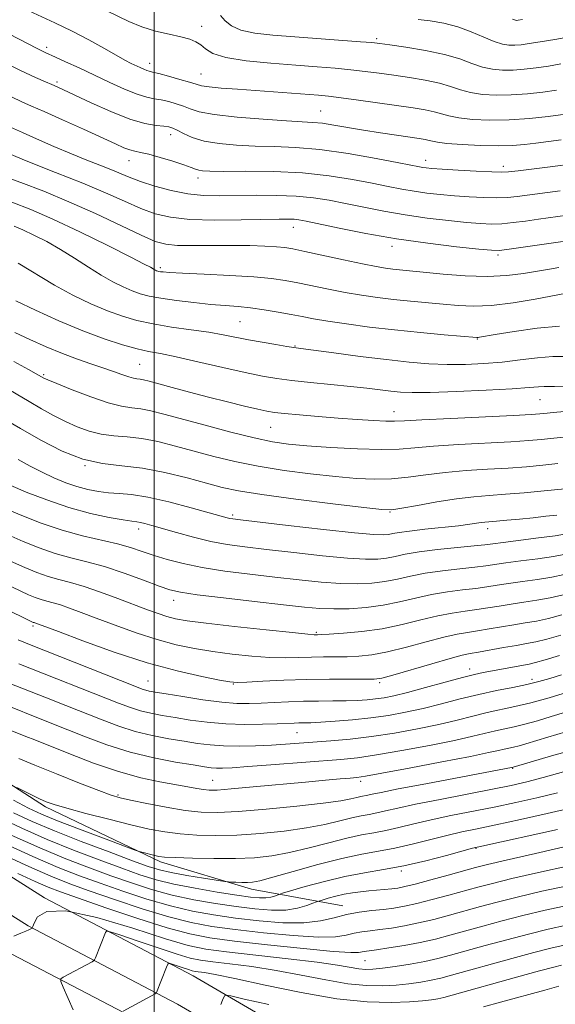
# Model space of a CAD drawing. Extents: x 2082300 to 2085200, y 297300 to 300200.
# Drawn here: x 2084469 to 2084593, y 298065 to 298292 of the extents above; entities that cross this region are included whole.
import ezdxf

# ---------------------------------------------------------------- set-up
doc = ezdxf.new("R2010")
doc.units = 0
doc.header["$MEASUREMENT"] = 0
for name, color, linetype, lineweight in [('BREAKLINE DTM HARD', 7, 'Continuous', 0), ('CONTOUR INDEX', 41, 'Continuous', 13), ('CONTOUR INTERMEDIATE', 44, 'Continuous', 0), ('GRID LINE', 7, 'Continuous', 0), ('SPOT ELEVATION DTM', 2, 'Continuous', 13)]:
    doc.layers.add(name, color=color, linetype=linetype, lineweight=lineweight)

msp = doc.modelspace()

# ---------------------------------------------------------------- linework, layer by layer
at = {"layer": 'BREAKLINE DTM HARD'}
for points in [[(2084145.14, 298317.48, 1029.82), (2084174.37, 298289.8, 1027.14), (2084203.8, 298266.79, 1025.64), (2084228.95, 298248.54, 1024.04), (2084263.84, 298224.14, 1023.44), (2084302.81, 298198.07, 1022.44), (2084365.94, 298155.96, 1021.16), (2084403.77, 298131.18, 1019.48), (2084440.37, 298110.75, 1016.05), (2084474.58, 298089.15, 1012)], [(2084139.88, 298312.14, 1029.95), (2084169.47, 298284.11, 1027.27), (2084199.29, 298260.8, 1025.77), (2084224.6, 298242.43, 1024.17), (2084259.61, 298217.95, 1023.57), (2084298.64, 298191.83, 1022.57), (2084361.8, 298149.7, 1021.29), (2084399.88, 298124.76, 1019.61), (2084436.54, 298104.3, 1016.18), (2084470.83, 298082.65, 1012.13)], [(2084435.06, 298133.14, 1029.22), (2084452.75, 298124.34, 1028.58), (2084474.87, 298110.16, 1027.68), (2084501.4, 298097.47, 1025.61), (2084522.52, 298091.14, 1023.43), (2084543.63, 298087.26, 1018.69)], [(2084474.58, 298089.15, 1012), (2084508.99, 298071.11, 1007.19), (2084539.68, 298053.23, 1002.26), (2084561.88, 298037.62, 999.33), (2084584.36, 298019.82, 997.95), (2084607.7, 297997.08, 996.75), (2084630.54, 297962.62, 996.93), (2084644.57, 297930.6, 998.53), (2084653.1, 297898.73, 999.05), (2084659.35, 297869.94, 998.65), (2084667.26, 297830.63, 998.05), (2084676.14, 297782.81, 997.55), (2084682.12, 297746.02, 996.73), (2084686.97, 297721.68, 996.73), (2084697.66, 297684.35, 996.25), (2084710.68, 297639.49, 995.12), (2084724.93, 297595.94, 993.92), (2084743.44, 297538.28, 993.12), (2084757.707, 297500, 993.026)], [(2084470.83, 298082.65, 1012.13), (2084505.36, 298064.55, 1007.32), (2084535.63, 298046.91, 1002.39), (2084557.39, 298031.61, 999.46), (2084579.4, 298014.18, 998.08), (2084601.89, 297992.27, 996.88), (2084623.93, 297959.02, 997.06), (2084637.47, 297928.11, 998.66), (2084645.81, 297896.96, 999.18), (2084652.01, 297868.4, 998.78), (2084659.9, 297829.21, 998.18), (2084668.75, 297781.52, 997.68), (2084674.74, 297744.69, 996.86), (2084679.67, 297719.93, 996.86), (2084689.71, 297682.14, 996.38), (2084702.8, 297637.06, 995.25), (2084717.08, 297593.4, 994.05), (2084735.64, 297535.58, 993.25), (2084748.899, 297500, 993.164)], [(2084467.08, 298076.15, 1011.53), (2084501.73, 298057.99, 1006.72), (2084531.58, 298040.59, 1001.79), (2084552.9, 298025.6, 998.86), (2084574.44, 298008.54, 997.48), (2084596.08, 297987.46, 996.28), (2084617.32, 297955.42, 996.46), (2084630.37, 297925.62, 998.06), (2084638.52, 297895.19, 998.58), (2084644.67, 297866.86, 998.18), (2084652.54, 297827.79, 997.58), (2084661.36, 297780.23, 997.08), (2084667.36, 297743.36, 996.26), (2084672.34, 297718.33, 996.26), (2084681.76, 297679.93, 995.78), (2084694.92, 297634.63, 994.65), (2084709.23, 297590.86, 993.45), (2084727.84, 297532.88, 992.65), (2084740.092, 297500, 992.571)]]:
    msp.add_polyline3d(points, dxfattribs=at)
at = {"layer": 'CONTOUR INDEX', "flags": 128}
for points, elevation in [([(2084561.001, 298292.065), (2084563.815, 298291.758), (2084566.94, 298291.214), (2084570.176, 298290.369), (2084573.327, 298289.217), (2084576.21, 298287.985), (2084578.647, 298286.964), (2084580.532, 298286.371), (2084582.033, 298286.14), (2084583.393, 298286.137), (2084584.86, 298286.253), (2084586.722, 298286.499), (2084589.274, 298286.912), (2084592.673, 298287.498), (2084596.515, 298288.139)], 1090), ([(2084464.252, 298282.68), (2084469.09, 298280.284), (2084472.553, 298278.654), (2084474.806, 298277.673), (2084476.297, 298277.066), (2084477.506, 298276.558), (2084479.04, 298275.86), (2084485.377, 298272.862), (2084489.935, 298270.812), (2084494.324, 298269.07), (2084497.831, 298268.041), (2084500.415, 298267.579), (2084502.207, 298267.403), (2084503.378, 298267.258), (2084504.273, 298267), (2084505.28, 298266.517), (2084506.737, 298265.747), (2084508.788, 298264.843), (2084511.529, 298264.008), (2084514.998, 298263.407), (2084519.008, 298263.031), (2084523.312, 298262.832), (2084527.766, 298262.732), (2084532.636, 298262.539), (2084538.289, 298262.037), (2084544.831, 298261.097), (2084551.331, 298259.959), (2084556.599, 298258.954), (2084561.352, 298258.024), (2084562.136, 298257.885), (2084562.899, 298257.784), (2084564.211, 298257.67), (2084566.594, 298257.507), (2084570.297, 298257.279), (2084574.488, 298257.037), (2084578.066, 298256.85), (2084580.301, 298256.781), (2084581.956, 298256.864), (2084584.167, 298257.126), (2084592.199, 298258.146), (2084596.709, 298258.745)], 1080), ([(2084467.02, 298249.91), (2084471.425, 298248.171), (2084476.513, 298245.956), (2084482.79, 298243.004), (2084489.263, 298239.84), (2084494.56, 298237.188), (2084497.679, 298235.585), (2084499.087, 298234.824), (2084499.967, 298234.313), (2084500.276, 298234.161), (2084500.547, 298234.045), (2084500.793, 298233.956), (2084501.062, 298233.883), (2084501.414, 298233.817), (2084502.017, 298233.744), (2084503.483, 298233.64), (2084506.531, 298233.48), (2084511.537, 298233.245), (2084517.488, 298232.948), (2084523.023, 298232.609), (2084527.14, 298232.238), (2084530.274, 298231.795), (2084533.217, 298231.23), (2084540.313, 298229.737), (2084544.145, 298228.99), (2084547.894, 298228.358), (2084551.601, 298227.833), (2084555.366, 298227.388), (2084559.245, 298226.994), (2084566.814, 298226.291), (2084570.276, 298225.981), (2084573.86, 298225.84), (2084578.028, 298226.033), (2084583.011, 298226.653), (2084588.127, 298227.498), (2084595.347, 298228.815)], 1070), ([(2084467.494, 298213.032), (2084470.903, 298211.204), (2084474.491, 298209.238), (2084475.415, 298208.825), (2084477.487, 298207.957), (2084481.027, 298206.52), (2084485.314, 298204.874), (2084489.366, 298203.498), (2084492.445, 298202.735), (2084494.792, 298202.39), (2084496.893, 298202.132), (2084499.225, 298201.674), (2084502.234, 298200.913), (2084511.791, 298198.314), (2084517.732, 298196.742), (2084523.139, 298195.4), (2084527.321, 298194.523), (2084531.007, 298193.994), (2084535.281, 298193.608), (2084540.858, 298193.213), (2084546.971, 298192.877), (2084552.485, 298192.721), (2084556.655, 298192.829), (2084560.291, 298193.13), (2084564.594, 298193.515), (2084570.355, 298193.89), (2084582.474, 298194.531), (2084586.638, 298194.787), (2084589.517, 298195.016), (2084591.713, 298195.246), (2084596.017, 298195.769)], 1060), ([(2084465.65, 298179.027), (2084469.372, 298177.451), (2084473.874, 298175.698), (2084478.683, 298174.07), (2084483.375, 298172.792), (2084491.454, 298170.93), (2084494.534, 298170.074), (2084497.231, 298169.192), (2084499.937, 298168.275), (2084503.006, 298167.319), (2084506.654, 298166.366), (2084511.062, 298165.465), (2084516.308, 298164.654), (2084522.07, 298163.921), (2084527.921, 298163.242), (2084533.489, 298162.61), (2084538.597, 298162.086), (2084543.119, 298161.748), (2084546.983, 298161.659), (2084550.326, 298161.815), (2084553.338, 298162.2), (2084556.223, 298162.78), (2084559.246, 298163.46), (2084562.683, 298164.132), (2084566.66, 298164.707), (2084570.698, 298165.178), (2084574.166, 298165.558), (2084576.674, 298165.868), (2084581.319, 298166.518), (2084584.809, 298166.968), (2084588.744, 298167.486), (2084592.348, 298168.025), (2084595.085, 298168.545)], 1050), ([(2084468.537, 298148.746), (2084471.152, 298147.659), (2084495.539, 298138.022), (2084497.194, 298137.384), (2084498.035, 298137.109), (2084498.851, 298136.918), (2084500.233, 298136.671), (2084502.718, 298136.258), (2084506.601, 298135.625), (2084511.2, 298134.922), (2084515.591, 298134.356), (2084519.088, 298134.081), (2084521.958, 298134.045), (2084524.708, 298134.148), (2084527.741, 298134.299), (2084531.042, 298134.449), (2084534.496, 298134.561), (2084537.975, 298134.608), (2084541.318, 298134.624), (2084544.353, 298134.654), (2084546.959, 298134.737), (2084549.204, 298134.881), (2084551.205, 298135.086), (2084553.139, 298135.372), (2084555.423, 298135.84), (2084558.535, 298136.61), (2084562.718, 298137.733), (2084567.277, 298138.983), (2084571.28, 298140.064), (2084574.069, 298140.761), (2084576.079, 298141.191), (2084586.672, 298143.142), (2084588.184, 298143.48), (2084590.385, 298144.1), (2084593.75, 298145.133)], 1040), ([(2084468.697, 298121.369), (2084472.404, 298119.779), (2084477.37, 298117.758), (2084482.706, 298115.648), (2084487.199, 298113.911), (2084490.045, 298112.863), (2084492.072, 298112.261), (2084494.517, 298111.718), (2084498.262, 298110.95), (2084502.773, 298110.082), (2084507.164, 298109.34), (2084510.869, 298108.913), (2084514.604, 298108.826), (2084519.409, 298109.066), (2084525.894, 298109.596), (2084532.965, 298110.288), (2084539.1, 298110.988), (2084543.154, 298111.571), (2084545.482, 298112.017), (2084546.814, 298112.335), (2084547.777, 298112.54), (2084549.386, 298112.833), (2084550.406, 298113.059), (2084552.446, 298113.498), (2084556.433, 298114.297), (2084562.813, 298115.519), (2084582.998, 298119.328), (2084586.966, 298120.507), (2084591.845, 298121.938), (2084598.095, 298123.66)], 1030), ([(2084466.926, 298103.631), (2084473.557, 298100.678), (2084479.573, 298098.174), (2084484.985, 298096.074), (2084489.97, 298094.246), (2084494.705, 298092.581), (2084499.37, 298091.084), (2084504.142, 298089.786), (2084509.129, 298088.708), (2084514.144, 298087.83), (2084518.93, 298087.125), (2084523.267, 298086.584), (2084527.094, 298086.283), (2084530.389, 298086.319), (2084533.125, 298086.733), (2084535.248, 298087.337), (2084536.7, 298087.888), (2084537.51, 298088.212), (2084538.064, 298088.407), (2084538.837, 298088.641), (2084540.183, 298089.034), (2084541.962, 298089.517), (2084543.915, 298089.975), (2084545.833, 298090.319), (2084547.711, 298090.566), (2084549.598, 298090.757), (2084554.948, 298091.243), (2084556.322, 298091.414), (2084557.927, 298091.724), (2084560.35, 298092.317), (2084563.93, 298093.27), (2084567.997, 298094.384), (2084574.308, 298096.127), (2084577.083, 298096.833), (2084581.404, 298097.854), (2084588.143, 298099.4), (2084595.845, 298101.137)], 1020), ([(2084481.266, 298063.293), (2084478.94, 298068.505), (2084478.38, 298069.836), (2084478.374, 298070.431), (2084478.917, 298070.801), (2084485.6, 298074.353), (2084485.976, 298074.576), (2084486.181, 298074.822), (2084486.39, 298075.302), (2084488.695, 298081.147), (2084488.948, 298081.46), (2084489.816, 298081.309), (2084492.045, 298080.563), (2084496.043, 298079.191), (2084500.872, 298077.558), (2084505.258, 298076.125), (2084508.316, 298075.233), (2084510.714, 298074.737), (2084513.506, 298074.372), (2084517.502, 298073.907), (2084522.529, 298073.26), (2084528.164, 298072.383), (2084533.999, 298071.281), (2084539.655, 298070.163), (2084544.766, 298069.29), (2084549.068, 298068.856), (2084552.703, 298068.798), (2084555.918, 298068.982), (2084558.905, 298069.296), (2084561.647, 298069.689), (2084564.074, 298070.126), (2084566.242, 298070.604), (2084568.723, 298071.249), (2084582.666, 298075.123), (2084587.808, 298076.517), (2084591.751, 298077.529), (2084594.778, 298078.197)], 1010)]:
    msp.add_lwpolyline(points, dxfattribs=dict(at, elevation=elevation))
at = {"layer": 'CONTOUR INTERMEDIATE', "flags": 128}
for points, elevation in [([(2084468.949, 298294.972), (2084476.969, 298291.324), (2084481.005, 298289.388), (2084484.859, 298287.359), (2084488.318, 298285.421), (2084491.152, 298283.808), (2084493.212, 298282.684), (2084494.67, 298281.946), (2084496.739, 298280.969), (2084497.573, 298280.59), (2084498.252, 298280.312), (2084498.819, 298280.137), (2084499.608, 298279.947), (2084501.02, 298279.594), (2084503.28, 298278.986), (2084505.886, 298278.252), (2084508.159, 298277.579), (2084509.657, 298277.107), (2084510.903, 298276.788), (2084512.66, 298276.529), (2084515.499, 298276.255), (2084519.23, 298275.956), (2084537.957, 298274.582), (2084540.291, 298274.361), (2084543.197, 298274.009), (2084547.221, 298273.463), (2084559.86, 298271.663), (2084562.634, 298271.22), (2084564.754, 298270.78), (2084568.161, 298269.792), (2084570.416, 298269.339), (2084573.594, 298268.993), (2084577.565, 298268.82), (2084582.07, 298268.889), (2084586.787, 298269.227), (2084591.14, 298269.7), (2084597.39, 298270.514)], 1084), ([(2084486.603, 298295.27), (2084494.1, 298291.628), (2084497.109, 298290.381), (2084500.292, 298289.418), (2084503.437, 298288.669), (2084506.162, 298288.066), (2084508.19, 298287.53), (2084509.646, 298286.957), (2084510.76, 298286.231), (2084511.842, 298285.287), (2084513.521, 298284.247), (2084516.511, 298283.283), (2084521.236, 298282.527), (2084526.973, 298281.959), (2084532.713, 298281.521), (2084537.654, 298281.157), (2084541.82, 298280.824), (2084545.444, 298280.484), (2084548.757, 298280.103), (2084551.989, 298279.675), (2084555.37, 298279.2), (2084559.025, 298278.675), (2084562.674, 298278.08), (2084565.933, 298277.397), (2084568.552, 298276.626), (2084570.82, 298275.86), (2084573.16, 298275.214), (2084575.909, 298274.786), (2084579.075, 298274.596), (2084582.581, 298274.647), (2084586.299, 298274.923), (2084589.905, 298275.331), (2084593.019, 298275.759)], 1086), ([(2084515.282, 298292.99), (2084516.411, 298291.805), (2084517.844, 298290.634), (2084520.007, 298289.644), (2084523.226, 298288.954), (2084527.438, 298288.48), (2084532.48, 298288.089), (2084547.69, 298286.958), (2084550.293, 298286.743), (2084552.137, 298286.539), (2084554.475, 298286.221), (2084558.19, 298285.687), (2084562.714, 298284.941), (2084567.111, 298284.014), (2084570.66, 298282.96), (2084573.48, 298281.927), (2084575.903, 298281.089), (2084578.22, 298280.578), (2084580.554, 298280.368), (2084582.987, 298280.392), (2084585.58, 298280.588), (2084588.313, 298280.915), (2084591.146, 298281.335), (2084594.07, 298281.808)], 1088), ([(2084582.843, 298292.163), (2084583.512, 298291.912), (2084583.799, 298291.881), (2084584.141, 298291.918), (2084585.131, 298292.083)], 1092), ([(2084464.173, 298289.878), (2084472.873, 298285.401), (2084473.996, 298284.841), (2084474.781, 298284.471), (2084477.132, 298283.413), (2084479.5, 298282.329), (2084482.594, 298280.897), (2084489.705, 298277.559), (2084493.112, 298276.008), (2084496.024, 298274.817), (2084498.247, 298274.126), (2084500.002, 298273.768), (2084501.613, 298273.499), (2084503.329, 298273.122), (2084505.08, 298272.626), (2084506.72, 298272.048), (2084508.262, 298271.422), (2084510.364, 298270.777), (2084513.843, 298270.139), (2084519.141, 298269.542), (2084525.197, 298269.033), (2084530.573, 298268.667), (2084536.684, 298268.322), (2084538.878, 298268.095), (2084541.56, 298267.682), (2084548.414, 298266.501), (2084552.285, 298265.885), (2084555.998, 298265.329), (2084561.27, 298264.568), (2084562.666, 298264.349), (2084563.575, 298264.162), (2084564.337, 298263.957), (2084565.501, 298263.725), (2084567.672, 298263.465), (2084571.205, 298263.19), (2084575.467, 298262.966), (2084579.575, 298262.866), (2084582.874, 298262.947), (2084585.609, 298263.175), (2084588.251, 298263.498), (2084594.088, 298264.241)], 1082), ([(2084466.96, 298274.183), (2084469.371, 298273.05), (2084471.59, 298272.071), (2084474.529, 298270.788), (2084478.774, 298268.895), (2084483.596, 298266.72), (2084490.999, 298263.341), (2084492.976, 298262.465), (2084494.323, 298261.959), (2084495.479, 298261.662), (2084496.825, 298261.389), (2084498.73, 298260.95), (2084501.391, 298260.219), (2084504.323, 298259.337), (2084506.869, 298258.51), (2084508.547, 298257.9), (2084509.562, 298257.496), (2084510.293, 298257.24), (2084511.175, 298257.083), (2084512.858, 298257.006), (2084516.051, 298256.997), (2084521.181, 298257.022), (2084527.57, 298256.953), (2084534.259, 298256.643), (2084540.434, 298255.996), (2084545.855, 298255.142), (2084550.423, 298254.266), (2084554.118, 298253.515), (2084557.221, 298252.901), (2084560.089, 298252.4), (2084563.025, 298251.986), (2084566.12, 298251.643), (2084569.408, 298251.352), (2084572.867, 298251.104), (2084576.245, 298250.932), (2084579.235, 298250.876), (2084581.666, 298250.966), (2084583.924, 298251.193), (2084593.883, 298252.494)], 1078), ([(2084466.068, 298267.5), (2084469.494, 298265.986), (2084472.765, 298264.526), (2084476.767, 298262.759), (2084480.826, 298261.023), (2084484.393, 298259.587), (2084487.405, 298258.425), (2084489.921, 298257.439), (2084494.211, 298255.638), (2084496.797, 298254.67), (2084500.12, 298253.604), (2084503.913, 298252.589), (2084507.767, 298251.821), (2084511.4, 298251.437), (2084515.034, 298251.347), (2084523.559, 298251.466), (2084528.328, 298251.453), (2084532.854, 298251.286), (2084536.815, 298250.906), (2084540.475, 298250.327), (2084544.248, 298249.577), (2084548.458, 298248.699), (2084553.09, 298247.779), (2084558.041, 298246.915), (2084563.152, 298246.189), (2084568.029, 298245.617), (2084572.222, 298245.197), (2084575.437, 298244.93), (2084578.002, 298244.827), (2084580.404, 298244.902), (2084583.03, 298245.152), (2084585.892, 298245.522), (2084588.904, 298245.942), (2084595.567, 298246.842)], 1076), ([(2084463.497, 298262.315), (2084470.343, 298259.43), (2084477.175, 298256.762), (2084483.446, 298254.3), (2084488.739, 298252.051), (2084493.141, 298250.075), (2084496.867, 298248.444), (2084500.212, 298247.215), (2084503.779, 298246.375), (2084508.251, 298245.897), (2084513.994, 298245.734), (2084520.111, 298245.773), (2084528.923, 298245.962), (2084531.028, 298245.981), (2084532.325, 298245.941), (2084533.455, 298245.82), (2084535.128, 298245.512), (2084542.798, 298243.883), (2084548.959, 298242.656), (2084555.994, 298241.43), (2084563.278, 298240.391), (2084569.938, 298239.59), (2084575.036, 298239.041), (2084578.007, 298238.756), (2084579.759, 298238.723), (2084581.572, 298238.927), (2084591.273, 298240.349), (2084597.252, 298241.19)], 1074), ([(2084464.425, 298256.142), (2084469.127, 298254.419), (2084474.436, 298252.394), (2084480.257, 298249.99), (2084486.386, 298247.22), (2084496.938, 298242.218), (2084500.18, 298240.823), (2084502.651, 298240.136), (2084505.378, 298239.887), (2084509.118, 298239.836), (2084518.055, 298239.885), (2084522.135, 298239.832), (2084525.573, 298239.716), (2084528.237, 298239.568), (2084530.161, 298239.394), (2084532.059, 298239.085), (2084534.81, 298238.507), (2084543.779, 298236.534), (2084548.16, 298235.599), (2084551.298, 298234.984), (2084553.451, 298234.632), (2084555.146, 298234.423), (2084566.799, 298233.248), (2084571.921, 298232.837), (2084577.031, 298232.674), (2084581.549, 298232.9), (2084585.409, 298233.388), (2084591.385, 298234.405), (2084593.6, 298234.757)], 1072), ([(2084467.592, 298244.367), (2084469.62, 298243.486), (2084472.152, 298242.282), (2084475.111, 298240.751), (2084478.311, 298238.934), (2084481.572, 298236.902), (2084484.757, 298234.843), (2084487.739, 298232.975), (2084490.415, 298231.469), (2084492.782, 298230.304), (2084494.861, 298229.414), (2084496.744, 298228.729), (2084498.811, 298228.171), (2084501.508, 298227.662), (2084505.109, 298227.145), (2084509.178, 298226.657), (2084513.103, 298226.26), (2084516.433, 298225.985), (2084519.374, 298225.753), (2084522.293, 298225.459), (2084525.448, 298225.025), (2084528.655, 298224.497), (2084531.624, 298223.952), (2084534.208, 298223.445), (2084536.848, 298222.94), (2084540.13, 298222.381), (2084544.489, 298221.731), (2084549.75, 298221.034), (2084555.587, 298220.352), (2084561.597, 298219.743), (2084567.079, 298219.242), (2084574.574, 298218.612), (2084574.887, 298218.611), (2084575.247, 298218.661), (2084578.881, 298219.266), (2084583.233, 298219.971), (2084588.572, 298220.733), (2084593.762, 298221.258)], 1068), ([(2084468.515, 298235.747), (2084476.903, 298230.715), (2084481.172, 298228.409), (2084485.326, 298226.42), (2084489.174, 298224.783), (2084492.626, 298223.51), (2084495.997, 298222.524), (2084499.705, 298221.728), (2084504.003, 298221.033), (2084508.493, 298220.403), (2084512.61, 298219.813), (2084515.962, 298219.237), (2084521.754, 298218.081), (2084524.97, 298217.492), (2084528.118, 298216.955), (2084530.642, 298216.544), (2084532.278, 298216.292), (2084533.92, 298216.064), (2084541.555, 298215.036), (2084547.582, 298214.243), (2084553.679, 298213.487), (2084558.949, 298212.918), (2084563.514, 298212.555), (2084567.749, 298212.385), (2084571.962, 298212.395), (2084576.197, 298212.581), (2084580.432, 298212.939), (2084584.619, 298213.435), (2084588.603, 298213.918), (2084592.205, 298214.207), (2084595.294, 298214.182)], 1066), ([(2084468.008, 298227.11), (2084472.503, 298224.951), (2084477.942, 298222.486), (2084483.488, 298220.152), (2084488.437, 298218.299), (2084492.621, 298216.943), (2084496.003, 298216.015), (2084498.7, 298215.409), (2084501.427, 298214.878), (2084505.052, 298214.138), (2084510.111, 298213.003), (2084515.817, 298211.685), (2084521.053, 298210.494), (2084525.035, 298209.662), (2084528.321, 298209.108), (2084531.8, 298208.673), (2084536.108, 298208.229), (2084540.85, 298207.768), (2084545.377, 298207.315), (2084549.171, 298206.891), (2084554.746, 298206.21), (2084556.953, 298205.992), (2084559.668, 298205.89), (2084563.823, 298205.934), (2084569.926, 298206.135), (2084576.785, 298206.434), (2084582.781, 298206.753), (2084586.692, 298207.024), (2084588.891, 298207.217), (2084590.146, 298207.312), (2084591.186, 298207.312), (2084592.572, 298207.294), (2084594.828, 298207.361)], 1064), ([(2084467.773, 298219.801), (2084471.229, 298218.151), (2084474.994, 298216.45), (2084478.749, 298214.885), (2084482.224, 298213.597), (2084485.356, 298212.538), (2084488.131, 298211.613), (2084490.532, 298210.759), (2084492.526, 298210.025), (2084494.075, 298209.492), (2084495.181, 298209.205), (2084495.993, 298209.078), (2084496.698, 298208.991), (2084497.514, 298208.827), (2084498.79, 298208.499), (2084504.113, 298207.051), (2084508.125, 298205.977), (2084512.529, 298204.828), (2084516.911, 298203.727), (2084520.864, 298202.768), (2084523.98, 298202.037), (2084526.07, 298201.583), (2084527.809, 298201.303), (2084530.093, 298201.055), (2084533.569, 298200.731), (2084537.906, 298200.352), (2084542.525, 298199.977), (2084546.898, 298199.656), (2084550.679, 298199.416), (2084553.575, 298199.28), (2084555.581, 298199.265), (2084557.874, 298199.372), (2084561.921, 298199.599), (2084568.592, 298199.928), (2084583.093, 298200.608), (2084587.197, 298200.817), (2084589.187, 298200.942), (2084590.105, 298201.029), (2084590.91, 298201.124), (2084592.234, 298201.266), (2084598.415, 298201.847)], 1062), ([(2084465.05, 298207.366), (2084471.048, 298203.822), (2084473.941, 298202.145), (2084476.719, 298200.605), (2084479.441, 298199.207), (2084482.159, 298197.97), (2084484.907, 298196.962), (2084487.712, 298196.263), (2084490.614, 298195.897), (2084493.704, 298195.656), (2084497.088, 298195.273), (2084500.84, 298194.547), (2084504.911, 298193.536), (2084513.739, 298191.146), (2084518.606, 298189.953), (2084524.011, 298188.848), (2084530.014, 298187.885), (2084536.165, 298187.086), (2084541.888, 298186.464), (2084546.76, 298186.037), (2084550.971, 298185.847), (2084554.866, 298185.94), (2084558.757, 298186.328), (2084562.837, 298186.88), (2084567.267, 298187.43), (2084572.119, 298187.852), (2084577.106, 298188.171), (2084581.854, 298188.454), (2084586.078, 298188.756), (2084589.847, 298189.091), (2084593.321, 298189.463)], 1058), ([(2084464.654, 298200.15), (2084469.036, 298197.57), (2084473.786, 298194.863), (2084478.678, 298192.375), (2084483.472, 298190.505), (2084488.016, 298189.497), (2084492.521, 298188.977), (2084497.284, 298188.414), (2084502.455, 298187.419), (2084507.587, 298186.159), (2084512.085, 298184.938), (2084515.688, 298183.978), (2084519.481, 298183.164), (2084524.883, 298182.296), (2084532.707, 298181.248), (2084541.324, 298180.178), (2084548.496, 298179.32), (2084552.663, 298178.861), (2084554.972, 298178.817), (2084557.246, 298179.158), (2084560.859, 298179.826), (2084565.383, 298180.629), (2084569.94, 298181.346), (2084573.882, 298181.813), (2084577.48, 298182.111), (2084581.235, 298182.377), (2084585.518, 298182.726), (2084590.176, 298183.166), (2084594.929, 298183.679)], 1056), ([(2084468.528, 298190.408), (2084471.258, 298188.896), (2084474.039, 298187.456), (2084476.8, 298186.162), (2084479.505, 298185.052), (2084482.124, 298184.151), (2084484.637, 298183.477), (2084487.065, 298183.015), (2084489.435, 298182.739), (2084491.851, 298182.588), (2084494.71, 298182.339), (2084498.483, 298181.733), (2084503.378, 298180.619), (2084508.543, 298179.275), (2084516.837, 298176.98), (2084517.476, 298176.822), (2084518.155, 298176.708), (2084519.951, 298176.486), (2084530.994, 298175.197), (2084539.17, 298174.263), (2084546.322, 298173.488), (2084550.766, 298173.085), (2084553.021, 298172.998), (2084554.16, 298173.102), (2084555.156, 298173.295), (2084556.603, 298173.559), (2084558.994, 298173.898), (2084562.587, 298174.305), (2084570.388, 298175.129), (2084572.962, 298175.445), (2084575.628, 298175.839), (2084576.483, 298175.941), (2084579.118, 298176.162), (2084581.52, 298176.375), (2084584.476, 298176.654), (2084587.613, 298176.969), (2084590.577, 298177.291), (2084593.115, 298177.584)], 1054), ([(2084466.684, 298184.455), (2084470.386, 298182.907), (2084475.125, 298181.069), (2084480.267, 298179.321), (2084485.218, 298177.972), (2084489.534, 298177.035), (2084492.813, 298176.45), (2084494.812, 298176.145), (2084495.942, 298175.994), (2084496.777, 298175.859), (2084497.836, 298175.612), (2084499.431, 298175.178), (2084505.142, 298173.533), (2084509.042, 298172.467), (2084513.047, 298171.503), (2084516.869, 298170.787), (2084520.965, 298170.216), (2084525.977, 298169.625), (2084532.242, 298168.903), (2084538.883, 298168.175), (2084544.721, 298167.618), (2084548.874, 298167.372), (2084551.673, 298167.406), (2084553.749, 298167.651), (2084555.705, 298168.039), (2084558.044, 298168.521), (2084561.243, 298169.054), (2084565.525, 298169.591), (2084570.11, 298170.081), (2084573.965, 298170.472), (2084576.424, 298170.739), (2084578.283, 298170.968), (2084580.707, 298171.277), (2084588.862, 298172.289), (2084592.741, 298172.81), (2084595.352, 298173.227)], 1052), ([(2084466.196, 298172.992), (2084469.704, 298171.447), (2084473.372, 298169.987), (2084477.059, 298168.732), (2084480.685, 298167.738), (2084484.425, 298166.803), (2084488.516, 298165.666), (2084493.043, 298164.165), (2084497.469, 298162.553), (2084501.106, 298161.184), (2084503.615, 298160.305), (2084506.069, 298159.735), (2084509.891, 298159.187), (2084515.988, 298158.449), (2084523.204, 298157.616), (2084529.866, 298156.859), (2084534.736, 298156.316), (2084538.31, 298155.998), (2084541.517, 298155.879), (2084545.091, 298155.946), (2084548.978, 298156.224), (2084552.927, 298156.749), (2084556.742, 298157.521), (2084560.448, 298158.399), (2084564.123, 298159.211), (2084567.795, 298159.824), (2084571.286, 298160.275), (2084574.367, 298160.643), (2084576.923, 298160.998), (2084579.294, 298161.365), (2084581.931, 298161.759), (2084585.139, 298162.194), (2084588.627, 298162.684), (2084591.956, 298163.24), (2084594.818, 298163.863)], 1048), ([(2084466.743, 298166.958), (2084470.035, 298165.442), (2084472.87, 298164.276), (2084475.434, 298163.395), (2084477.928, 298162.709), (2084480.617, 298162.018), (2084483.78, 298161.098), (2084487.564, 298159.805), (2084491.584, 298158.313), (2084498.394, 298155.708), (2084500.86, 298154.808), (2084502.918, 298154.133), (2084504.889, 298153.624), (2084507.597, 298153.157), (2084511.996, 298152.592), (2084518.563, 298151.845), (2084525.862, 298151.054), (2084531.985, 298150.413), (2084535.509, 298150.064), (2084536.973, 298149.943), (2084537.404, 298149.932), (2084537.745, 298149.941), (2084538.6, 298149.977), (2084540.487, 298150.074), (2084543.746, 298150.273), (2084547.997, 298150.655), (2084552.683, 298151.308), (2084557.31, 298152.264), (2084561.656, 298153.339), (2084565.563, 298154.29), (2084568.929, 298154.94), (2084571.873, 298155.371), (2084574.568, 298155.729), (2084577.173, 298156.127), (2084579.799, 298156.563), (2084582.543, 298157), (2084585.469, 298157.421), (2084588.509, 298157.882), (2084591.563, 298158.455), (2084594.551, 298159.18)], 1046), ([(2084450.871, 298163.138), (2084471.807, 298152.863), (2084472.005, 298152.782), (2084472.184, 298152.721), (2084472.766, 298152.56), (2084473.187, 298152.411), (2084477.815, 298150.657), (2084483.485, 298148.528), (2084490.728, 298145.932), (2084498.342, 298143.455), (2084505.265, 298141.565), (2084510.977, 298140.27), (2084515.096, 298139.464), (2084517.512, 298139.043), (2084519.203, 298138.914), (2084521.42, 298138.987), (2084525.099, 298139.177), (2084529.926, 298139.4), (2084535.276, 298139.579), (2084540.54, 298139.655), (2084545.189, 298139.656), (2084548.714, 298139.633), (2084550.892, 298139.661), (2084552.649, 298139.915), (2084555.199, 298140.596), (2084564.183, 298143.224), (2084568.443, 298144.447), (2084571.199, 298145.173), (2084573.049, 298145.565), (2084574.97, 298145.9), (2084580.81, 298146.959), (2084583.767, 298147.482), (2084586.129, 298147.875), (2084588.274, 298148.277), (2084590.778, 298148.885), (2084594.017, 298149.816)], 1042), ([(2084467.083, 298160.981), (2084469.16, 298159.964), (2084470.921, 298159.153), (2084472.437, 298158.529), (2084473.809, 298158.058), (2084475.143, 298157.691), (2084476.581, 298157.321), (2084478.273, 298156.829), (2084480.375, 298156.108), (2084483.076, 298155.101), (2084486.571, 298153.768), (2084490.939, 298152.118), (2084495.794, 298150.37), (2084500.63, 298148.794), (2084505.077, 298147.594), (2084509.287, 298146.714), (2084513.546, 298146.028), (2084518.038, 298145.444), (2084522.533, 298144.984), (2084526.702, 298144.7), (2084530.304, 298144.62), (2084533.449, 298144.671), (2084536.34, 298144.756), (2084539.142, 298144.798), (2084541.894, 298144.817), (2084544.6, 298144.854), (2084547.319, 298144.967), (2084550.323, 298145.285), (2084553.941, 298145.952), (2084558.323, 298147.034), (2084562.919, 298148.282), (2084567.003, 298149.368), (2084570.064, 298150.057), (2084572.461, 298150.468), (2084574.769, 298150.814), (2084577.423, 298151.257), (2084580.304, 298151.761), (2084583.155, 298152.241), (2084585.799, 298152.648), (2084588.392, 298153.08), (2084591.17, 298153.67), (2084594.284, 298154.498)], 1044), ([(2084468.676, 298143.244), (2084491.729, 298134.128), (2084494.484, 298133.092), (2084496.822, 298132.35), (2084499.191, 298131.78), (2084501.8, 298131.288), (2084504.805, 298130.788), (2084508.315, 298130.228), (2084512.258, 298129.698), (2084516.517, 298129.325), (2084520.918, 298129.194), (2084525.051, 298129.239), (2084528.448, 298129.354), (2084532.326, 298129.516), (2084533.471, 298129.553), (2084534.624, 298129.573), (2084536.171, 298129.613), (2084538.498, 298129.716), (2084541.844, 298129.923), (2084545.873, 298130.245), (2084550.105, 298130.693), (2084554.17, 298131.275), (2084558.135, 298132.009), (2084562.179, 298132.914), (2084566.424, 298133.982), (2084570.77, 298135.107), (2084575.065, 298136.157), (2084579.156, 298137.032), (2084582.911, 298137.77), (2084586.2, 298138.443), (2084588.973, 298139.117), (2084591.506, 298139.846), (2084594.152, 298140.679)], 1038), ([(2084466.201, 298138.829), (2084475.062, 298135.346), (2084479.563, 298133.565), (2084487.92, 298130.235), (2084491.773, 298128.8), (2084495.61, 298127.592), (2084499.53, 298126.642), (2084503.367, 298125.906), (2084506.893, 298125.318), (2084509.977, 298124.83), (2084512.897, 298124.459), (2084516.029, 298124.242), (2084519.628, 298124.198), (2084523.446, 298124.286), (2084527.113, 298124.449), (2084530.384, 298124.643), (2084533.516, 298124.861), (2084540.818, 298125.399), (2084545.297, 298125.799), (2084550.258, 298126.385), (2084555.572, 298127.204), (2084560.894, 298128.182), (2084565.823, 298129.218), (2084570.061, 298130.22), (2084573.718, 298131.139), (2084577.007, 298131.94), (2084583.424, 298133.316), (2084587.108, 298134.205), (2084591.329, 298135.387), (2084595.586, 298136.675)], 1036), ([(2084463.556, 298134.496), (2084475.935, 298129.613), (2084484.111, 298126.341), (2084489.063, 298124.509), (2084494.398, 298122.833), (2084499.869, 298121.504), (2084504.935, 298120.523), (2084508.98, 298119.848), (2084511.596, 298119.43), (2084513.193, 298119.208), (2084514.385, 298119.118), (2084515.784, 298119.112), (2084517.996, 298119.211), (2084521.625, 298119.454), (2084526.967, 298119.854), (2084543.137, 298121.112), (2084546.976, 298121.508), (2084551.436, 298122.148), (2084557.278, 298123.153), (2084563.691, 298124.357), (2084569.467, 298125.521), (2084573.698, 298126.457), (2084578.949, 298127.724), (2084583.262, 298128.649), (2084585.738, 298129.246), (2084588.622, 298130.054), (2084591.809, 298131.017), (2084595.134, 298132.042)], 1034), ([(2084464.329, 298128.805), (2084470.328, 298126.453), (2084472.397, 298125.625), (2084480.246, 298122.456), (2084485.909, 298120.288), (2084491.692, 298118.315), (2084496.882, 298116.899), (2084501.305, 298115.964), (2084507.726, 298114.82), (2084509.839, 298114.431), (2084511.414, 298114.162), (2084512.728, 298114.023), (2084514.546, 298114.052), (2084517.755, 298114.294), (2084522.884, 298114.762), (2084534.955, 298115.905), (2084539.628, 298116.327), (2084543.006, 298116.613), (2084545.28, 298116.794), (2084546.834, 298116.935), (2084548.827, 298117.23), (2084552.613, 298117.91), (2084558.984, 298119.102), (2084566.488, 298120.532), (2084573.111, 298121.825), (2084577.335, 298122.694), (2084579.613, 298123.204), (2084580.891, 298123.507), (2084583.1, 298123.981), (2084584.368, 298124.287), (2084585.915, 298124.722), (2084591.05, 298126.274), (2084595.188, 298127.492)], 1032), ([(2084468.205, 298114.601), (2084471.63, 298112.902), (2084473.469, 298112.018), (2084475.018, 298111.335), (2084476.853, 298110.692), (2084479.748, 298109.853), (2084484.183, 298108.661), (2084489.463, 298107.296), (2084494.594, 298106.021), (2084498.839, 298105.042), (2084502.462, 298104.353), (2084505.984, 298103.891), (2084509.846, 298103.61), (2084514.194, 298103.519), (2084519.101, 298103.644), (2084524.537, 298104.001), (2084530.079, 298104.561), (2084535.2, 298105.286), (2084539.484, 298106.122), (2084542.94, 298106.951), (2084545.681, 298107.641), (2084547.848, 298108.102), (2084549.687, 298108.429), (2084551.468, 298108.762), (2084553.507, 298109.223), (2084556.311, 298109.876), (2084560.429, 298110.767), (2084566.119, 298111.9), (2084578.223, 298114.229), (2084582.569, 298115.103), (2084586.132, 298115.915), (2084589.919, 298116.908), (2084594.66, 298118.237)], 1028), ([(2084467.431, 298111.739), (2084470.912, 298109.874), (2084473.917, 298108.461), (2084477.607, 298106.957), (2084482.714, 298104.994), (2084488.252, 298102.906), (2084495.362, 298100.252), (2084496.474, 298099.857), (2084497.096, 298099.681), (2084500.12, 298098.909), (2084501.03, 298098.716), (2084502.354, 298098.573), (2084504.803, 298098.443), (2084508.823, 298098.307), (2084513.785, 298098.212), (2084518.793, 298098.223), (2084523.181, 298098.406), (2084527.193, 298098.834), (2084531.3, 298099.584), (2084535.814, 298100.673), (2084540.397, 298101.885), (2084544.547, 298102.946), (2084547.919, 298103.664), (2084550.78, 298104.173), (2084553.549, 298104.69), (2084556.595, 298105.385), (2084560.068, 298106.235), (2084564.062, 298107.169), (2084568.619, 298108.13), (2084578.624, 298110.123), (2084583.627, 298111.169), (2084588.506, 298112.264), (2084593.242, 298113.423)], 1026), ([(2084467.406, 298108.811), (2084471.777, 298106.78), (2084476.898, 298104.625), (2084483.111, 298102.181), (2084489.529, 298099.744), (2084494.962, 298097.723), (2084498.607, 298096.406), (2084501.212, 298095.6), (2084503.913, 298094.991), (2084507.497, 298094.338), (2084511.351, 298093.696), (2084516.291, 298092.911), (2084517.151, 298092.803), (2084517.827, 298092.772), (2084518.886, 298092.744), (2084520.215, 298092.719), (2084521.53, 298092.716), (2084522.727, 298092.785), (2084524.419, 298093.104), (2084527.4, 298093.883), (2084532.144, 298095.225), (2084537.854, 298096.82), (2084543.414, 298098.252), (2084547.99, 298099.226), (2084551.872, 298099.917), (2084555.631, 298100.619), (2084559.684, 298101.547), (2084567.695, 298103.571), (2084571.119, 298104.36), (2084574.65, 298105.105), (2084579.026, 298106.017), (2084584.685, 298107.235), (2084590.88, 298108.614), (2084596.566, 298109.938)], 1024), ([(2084463.865, 298107.762), (2084469.351, 298105.205), (2084475.228, 298102.651), (2084481.342, 298100.178), (2084487.257, 298097.909), (2084492.466, 298095.984), (2084496.675, 298094.491), (2084500.439, 298093.319), (2084504.527, 298092.309), (2084509.436, 298091.344), (2084514.57, 298090.471), (2084519.058, 298089.778), (2084522.249, 298089.333), (2084524.354, 298089.126), (2084525.801, 298089.13), (2084526.941, 298089.302), (2084527.827, 298089.554), (2084528.851, 298089.943), (2084529.651, 298090.194), (2084531.52, 298090.75), (2084534.909, 298091.741), (2084539.335, 298092.954), (2084544.078, 298094.091), (2084548.594, 298094.946), (2084553.032, 298095.681), (2084557.713, 298096.548), (2084562.772, 298097.708), (2084567.582, 298098.951), (2084573.619, 298100.59), (2084575.747, 298101.098), (2084593.254, 298104.964)], 1022), ([(2084464.5, 298102.056), (2084471.887, 298098.705), (2084477.804, 298096.17), (2084482.713, 298094.239), (2084487.474, 298092.507), (2084492.736, 298090.672), (2084498.301, 298088.85), (2084503.757, 298087.263), (2084508.822, 298086.071), (2084513.719, 298085.189), (2084518.802, 298084.471), (2084524.27, 298083.828), (2084529.713, 298083.39), (2084534.57, 298083.343), (2084538.445, 298083.794), (2084541.603, 298084.538), (2084544.475, 298085.29), (2084547.391, 298085.829), (2084550.282, 298086.19), (2084552.979, 298086.473), (2084555.407, 298086.775), (2084557.865, 298087.194), (2084560.745, 298087.825), (2084564.289, 298088.721), (2084568.129, 298089.755), (2084574.869, 298091.619), (2084578.199, 298092.491), (2084582.685, 298093.587), (2084588.897, 298095.028), (2084595.892, 298096.564)], 1018), ([(2084462.289, 298100.381), (2084470.312, 298096.686), (2084476.063, 298094.152), (2084480.444, 298092.402), (2084484.977, 298090.768), (2084490.766, 298088.762), (2084497.231, 298086.616), (2084503.372, 298084.74), (2084508.514, 298083.434), (2084513.294, 298082.548), (2084518.674, 298081.818), (2084525.244, 298081.061), (2084532.103, 298080.404), (2084537.978, 298080.053), (2084541.938, 298080.141), (2084544.42, 298080.516), (2084546.207, 298080.951), (2084547.968, 298081.276), (2084549.925, 298081.527), (2084552.189, 298081.797), (2084554.841, 298082.164), (2084557.847, 298082.667), (2084561.14, 298083.333), (2084564.647, 298084.172), (2084568.261, 298085.126), (2084575.431, 298087.11), (2084579.316, 298088.149), (2084583.966, 298089.319), (2084589.651, 298090.655), (2084595.939, 298091.99)], 1016), ([(2084468.435, 298094.765), (2084472.446, 298092.918), (2084475.422, 298091.617), (2084478.313, 298090.501), (2084482.481, 298089.029), (2084488.797, 298086.853), (2084496.162, 298084.382), (2084502.987, 298082.217), (2084508.207, 298080.797), (2084512.869, 298079.906), (2084518.546, 298079.165), (2084526.218, 298078.294), (2084534.493, 298077.419), (2084541.386, 298076.764), (2084545.43, 298076.488), (2084547.237, 298076.493), (2084548.546, 298076.722), (2084551.399, 298077.12), (2084554.276, 298077.553), (2084557.828, 298078.141), (2084561.534, 298078.841), (2084565.006, 298079.623), (2084568.393, 298080.497), (2084575.992, 298082.602), (2084580.433, 298083.807), (2084585.247, 298085.052), (2084590.394, 298086.282), (2084595.895, 298087.412)], 1014), ([(2084467.486, 298080.313), (2084469.122, 298080.949), (2084470.262, 298081.422), (2084470.954, 298081.739), (2084471.731, 298082.144), (2084471.771, 298082.199), (2084471.901, 298082.505), (2084472.233, 298083.326), (2084473.024, 298084.724), (2084475.121, 298085.967), (2084479.515, 298086.126), (2084486.688, 298084.598), (2084495.076, 298082.104), (2084502.602, 298079.694), (2084507.837, 298078.167), (2084511.941, 298077.319), (2084516.72, 298076.694), (2084530.941, 298075.076), (2084537.683, 298074.254), (2084542.387, 298073.58), (2084547.317, 298072.754), (2084548.899, 298072.609), (2084550.578, 298072.648), (2084552.773, 298072.875), (2084555.754, 298073.285), (2084559.178, 298073.828), (2084562.55, 298074.445), (2084565.549, 298075.102), (2084568.549, 298075.872), (2084576.554, 298078.094), (2084581.55, 298079.465), (2084586.528, 298080.785), (2084591.073, 298081.906), (2084595.336, 298082.805)], 1012), ([(2084492.828, 298062.99), (2084500.182, 298066.953), (2084500.461, 298067.139), (2084500.547, 298067.278), (2084502.811, 298073.144), (2084503.115, 298073.839), (2084503.451, 298074.018), (2084504.106, 298073.835), (2084506.65, 298072.969), (2084507.914, 298072.556), (2084508.796, 298072.298), (2084509.487, 298072.156), (2084511.597, 298071.881), (2084514.116, 298071.444), (2084518.645, 298070.512), (2084525.61, 298068.982), (2084533.945, 298067.247), (2084542.216, 298065.825), (2084549.237, 298065.103), (2084554.828, 298064.947), (2084559.062, 298065.09), (2084562.055, 298065.308), (2084564.116, 298065.55), (2084565.597, 298065.807), (2084566.936, 298066.106), (2084568.897, 298066.627), (2084583.783, 298070.781), (2084589.089, 298072.25), (2084592.43, 298073.152), (2084594.219, 298073.59)], 1008), ([(2084515.373, 298064.51), (2084515.792, 298065.483), (2084516.264, 298066.514), (2084516.521, 298066.673), (2084517.697, 298066.479), (2084520.798, 298065.766), (2084526.481, 298064.475)], 1006), ([(2084576.152, 298063.973), (2084580.066, 298065.043), (2084590.324, 298067.796), (2084593.546, 298068.699)], 1006)]:
    msp.add_lwpolyline(points, dxfattribs=dict(at, elevation=elevation))
at = {"layer": 'GRID LINE', "flags": 128}
msp.add_lwpolyline([(2084500, 300000), (2084500, 297500)], dxfattribs=at)
at = {"layer": 'SPOT ELEVATION DTM'}
for p in [(2084510.98, 298290.52, 1086.6), (2084551.42, 298287.68, 1088.3), (2084475.13, 298285.67, 1082.4), (2084498.92, 298281.96, 1084.6), (2084510.84, 298279.5, 1084.9), (2084477.47, 298277.66, 1080.3), (2084538.48, 298270.95, 1082.9), (2084503.76, 298265.5, 1079.4), (2084494.13, 298259.48, 1077.3), (2084562.75, 298259.53, 1080.6), (2084580.73, 298258.17, 1080.5), (2084510.1, 298255.48, 1077.5), (2084532.14, 298244.07, 1073.3), (2084554.98, 298239.7, 1073.5), (2084579.51, 298237.69, 1073.7), (2084501.4, 298234.74, 1070.3), (2084519.82, 298222.25, 1067), (2084574.73, 298218.24, 1067.9), (2084532.52, 298216.62, 1066.1), (2084496.6, 298212.42, 1063), (2084474.44, 298209.99, 1060.2), (2084589.22, 298204.21, 1063.1), (2084555.44, 298201.48, 1062.7), (2084526.93, 298197.84, 1061.1), (2084483.98, 298188.98, 1056), (2084554.55, 298178.28, 1055.9), (2084518.14, 298177.62, 1054.3), (2084496.35, 298174.39, 1051.5), (2084577.09, 298174.47, 1053.5), (2084504.52, 298157.87, 1047.4), (2084471.94, 298151.92, 1041.7), (2084537.51, 298150.45, 1046.2), (2084572.95, 298142.05, 1040.6), (2084587.35, 298139.63, 1038.5), (2084498.58, 298139.25, 1040.9), (2084518.31, 298138.54, 1041.9), (2084552.14, 298138.82, 1041.7), (2084533.01, 298127.3, 1037.1), (2084582.93, 298119.08, 1029.9), (2084513.48, 298116.3, 1032.9), (2084547.72, 298116.09, 1031.6), (2084491.61, 298112.88, 1030.2), (2084574.42, 298100.6, 1021.9), (2084557.15, 298095.34, 1021.7), (2084548.72, 298074.66, 1013.1)]:
    msp.add_point(p, dxfattribs=at)

doc.saveas('drawing.dxf')
